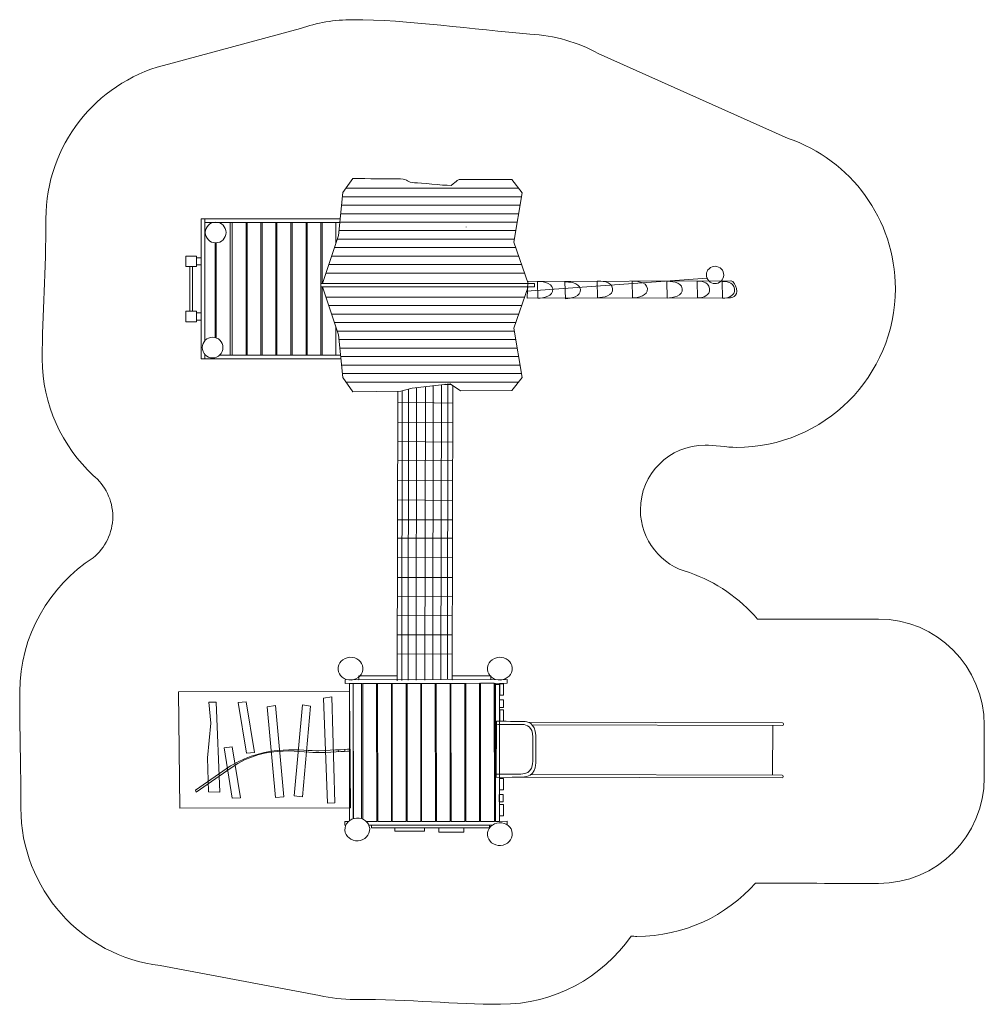
# Model space of a CAD drawing. Units: millimetres. Extents: x -4200 to 4904, y -4706 to 4592.
import ezdxf

# ---------------------------------------------------------------- set-up
doc = ezdxf.new("R2010")
doc.units = ezdxf.units.MM
doc.header["$MEASUREMENT"] = 0
doc.layers.add('layer 1', color=7, linetype='Continuous')

msp = doc.modelspace()

# ---------------------------------------------------------------- linework, layer by layer
at = {"layer": 'layer 1', "color": 250, "lineweight": 20}
for points in [[(-2193.5749, 1424.1799), (-2063.5749, 1424.1799), (-2063.5749, 2677.2879), (-2193.5749, 2677.2879), (-2193.5749, 1424.1799)], [(-2053.8749, 1424.1799), (-1923.8749, 1424.1799), (-1923.8749, 2677.2879), (-2053.8749, 2677.2879), (-2053.8749, 1424.1799)], [(-1911.2622, 1424.1799), (-1781.2622, 1424.1799), (-1781.2622, 2677.2879), (-1911.2622, 2677.2879), (-1911.2622, 1424.1799)], [(-1771.5622, 1424.1799), (-1641.5622, 1424.1799), (-1641.5622, 2677.2879), (-1771.5622, 2677.2879), (-1771.5622, 1424.1799)], [(-1627.012, 1424.1799), (-1497.012, 1424.1799), (-1497.012, 2677.2879), (-1627.012, 2677.2879), (-1627.012, 1424.1799)], [(-2631.5632, 2260.6126), (-2531.5632, 2260.6126), (-2531.5632, 2360.6126), (-2631.5632, 2360.6126), (-2631.5632, 2260.6126)], [(-2531.5632, 2276.4811), (-2486.5714, 2276.4811), (-2486.5714, 2344.7441), (-2531.5632, 2344.7441), (-2531.5632, 2276.4811)], [(-2593.7338, 1838.8542), (-2569.3926, 1838.8542), (-2569.3926, 2260.6126), (-2593.7338, 2260.6126), (-2593.7338, 1838.8542)], [(-2631.5632, 1738.8542), (-2531.5632, 1738.8542), (-2531.5632, 1838.8542), (-2631.5632, 1838.8542), (-2631.5632, 1738.8542)], [(-2531.5632, 1754.7227), (-2486.5714, 1754.7227), (-2486.5714, 1822.9857), (-2531.5632, 1822.9857), (-2531.5632, 1754.7227)], [(290.68, -2977.7196), (327.1414, -2977.7196), (327.1414, -1686.1272), (290.68, -1686.1272), (290.68, -2977.7196)], [(330.3133, -1787.3296), (366.7747, -1787.3296), (366.7747, -1679.3796), (330.3133, -1679.3796), (330.3133, -1787.3296)], [(328.4612, -1901.365), (364.9226, -1901.365), (364.9226, -1829.663), (328.4612, -1829.663), (328.4612, -1901.365)], [(330.3133, -2032.863), (366.7747, -2032.863), (366.7747, -1924.913), (330.3133, -1924.913), (330.3133, -2032.863)], [(328.4612, -2680.4308), (364.9226, -2680.4308), (364.9226, -2572.4808), (328.4612, -2572.4808), (328.4612, -2680.4308)], [(326.6091, -2794.4662), (363.0705, -2794.4662), (363.0705, -2722.7642), (326.6091, -2722.7642), (326.6091, -2794.4662)], [(328.4612, -2925.9642), (364.9226, -2925.9642), (364.9226, -2818.0142), (328.4612, -2818.0142), (328.4612, -2925.9642)], [(-880.8017, -3040.449), (234.0003, -3040.449), (234.0003, -3013.5882), (-880.8017, -3013.5882), (-880.8017, -3040.449)], [(-659.6081, -3071.9596), (-378.0915, -3071.9596), (-378.0915, -3040.449), (-659.6081, -3040.449), (-659.6081, -3071.9596)], [(-245.7997, -3079.368), (-8.7329, -3079.368), (-8.7329, -3040.449), (-245.7997, -3040.449), (-245.7997, -3079.368)]]:
    msp.add_lwpolyline(points, close=True, dxfattribs=at)
for centre in [(-2350.057, 2582.6035), (-2379.1611, 1496.2241)]:
    msp.add_ellipse(centre, major_axis=(0, 97.8959), ratio=1, dxfattribs=at)
for points, knots in [([(-2843.4165, 4160.7553), (-2843.4165, 4160.7553), (-1549.9528, 4509.2678), (-1549.9528, 4509.2678), (-1549.9528, 4509.2678), (-1395.5118, 4563.0291), (-1229.5784, 4592.249), (-1056.8116, 4592.249), (-1056.8116, 4592.249), (-548.2082, 4592.249), (95.4544, 4499.3873), (615.8133, 4454.962), (615.8133, 4454.962), (848.5724, 4443.5702), (1067.3814, 4379.1193), (1260.4099, 4273.4504)], [0, 0, 0, 0, 0.2, 0.2, 0.2, 0.2, 0.4, 0.4, 0.4, 0.4, 0.6, 0.6, 0.6, 0.6, 1, 1, 1, 1]), ([(3052.9769, 3471.5367), (3641.3212, 3268.7617), (4063.9948, 2710.263), (4063.9948, 2053.0437), (4063.9948, 2053.0437), (4063.9948, 1224.6165), (3392.4219, 553.0436), (2563.9947, 553.0436), (2563.9947, 553.0436), (2481.0541, 553.0436), (2345.6868, 577.8273), (2268.5283, 574.9035), (2268.5283, 574.9035), (1931.3544, 574.9035), (1658.0211, 301.5702), (1658.0211, -35.6037), (1658.0211, -35.6037), (1658.0211, -321.8268), (1854.9884, -562.0457), (2120.7721, -628.1094), (2120.7721, -628.1094), (2370.4096, -716.6954), (2594.7493, -871.3306), (2763.6843, -1068.511), (2763.6843, -1068.511), (2763.6843, -1068.511), (3903.5062, -1068.511), (3903.5062, -1068.511), (3903.5062, -1068.511), (4453.4155, -1061.5501), (4903.5141, -1523.4121), (4903.5141, -2068.5109), (4903.5141, -2068.5109), (4903.5141, -2235.7435), (4903.5141, -2397.0949), (4903.5141, -2564.3275), (4903.5141, -2564.3275), (4903.5141, -3116.6122), (4455.7988, -3564.3275), (3903.5141, -3564.3275), (3903.5141, -3564.3275), (3517.1195, -3564.3275), (3130.3365, -3561.957), (2743.7874, -3561.957), (2743.7874, -3561.957), (2469.0789, -3869.86), (2069.3304, -4063.7974), (1624.2261, -4063.7974), (1624.2261, -4063.7974), (1605.9551, -4063.7974), (1587.7903, -4063.3537), (1569.6775, -4062.7059), (1569.6775, -4062.7059), (1298.6119, -4451.2662), (848.3722, -4705.5468), (338.6748, -4705.5468), (338.6748, -4705.5468), (-103.7574, -4705.5468), (-499.0135, -4659.2889), (-1037.8465, -4659.2889), (-1037.8465, -4659.2889), (-1151.6276, -4659.2889), (-1262.4448, -4646.6153), (-1368.9674, -4622.6047), (-1368.9674, -4622.6047), (-1368.9674, -4622.6047), (-2873.7642, -4340.561), (-2873.7642, -4340.561), (-2873.7642, -4340.561), (-3614.8108, -4249.3152), (-4188.5641, -3617.6017), (-4188.5641, -2851.881), (-4188.5641, -2851.881), (-4188.5641, -2465.9989), (-4199.718, -2121.5701), (-4199.718, -1754.1525), (-4199.718, -1754.1525), (-4199.718, -1226.6466), (-3918.3531, -755.5534), (-3506.6528, -488.1321), (-3506.6528, -488.1321), (-3393.6317, -396.4612), (-3321.3963, -256.469), (-3321.3963, -99.6054), (-3321.3963, -99.6054), (-3321.3963, 57.4931), (-3393.8483, 197.6696), (-3507.1609, 289.3328), (-3507.1609, 289.3328), (-3797.2883, 562.8548), (-3987.1823, 958.9779), (-3987.1823, 1389.1799), (-3987.1823, 1389.1799), (-3987.1823, 1819.735), (-3952.1823, 2211.297), (-3952.1823, 2712.2879), (-3952.1823, 2712.2879), (-3952.1823, 3405.3687), (-3482.1235, 3988.6614), (-2843.4165, 4160.7553)], [0, 0, 0, 0, 0.038461538, 0.038461538, 0.038461538, 0.038461538, 0.076923077, 0.076923077, 0.076923077, 0.076923077, 0.115384615, 0.115384615, 0.115384615, 0.115384615, 0.153846154, 0.153846154, 0.153846154, 0.153846154, 0.192307692, 0.192307692, 0.192307692, 0.192307692, 0.230769231, 0.230769231, 0.230769231, 0.230769231, 0.269230769, 0.269230769, 0.269230769, 0.269230769, 0.307692308, 0.307692308, 0.307692308, 0.307692308, 0.346153846, 0.346153846, 0.346153846, 0.346153846, 0.384615385, 0.384615385, 0.384615385, 0.384615385, 0.423076923, 0.423076923, 0.423076923, 0.423076923, 0.461538462, 0.461538462, 0.461538462, 0.461538462, 0.5, 0.5, 0.5, 0.5, 0.538461538, 0.538461538, 0.538461538, 0.538461538, 0.576923077, 0.576923077, 0.576923077, 0.576923077, 0.615384615, 0.615384615, 0.615384615, 0.615384615, 0.653846154, 0.653846154, 0.653846154, 0.653846154, 0.692307692, 0.692307692, 0.692307692, 0.692307692, 0.730769231, 0.730769231, 0.730769231, 0.730769231, 0.769230769, 0.769230769, 0.769230769, 0.769230769, 0.807692308, 0.807692308, 0.807692308, 0.807692308, 0.846153846, 0.846153846, 0.846153846, 0.846153846, 0.884615385, 0.884615385, 0.884615385, 0.884615385, 0.923076923, 0.923076923, 0.923076923, 0.923076923, 1, 1, 1, 1]), ([(-1056.8116, 3092.2489), (-1056.8116, 3092.2489), (-1149.945, 2958.8988), (-1149.945, 2958.8988), (-1149.945, 2958.8988), (-1149.945, 2958.8988), (-1191.22, 2555.6737), (-1191.22, 2555.6737), (-1191.22, 2555.6737), (-1191.22, 2555.6737), (-1342.5617, 2100.5903), (-1342.5617, 2100.5903), (-1342.5617, 2100.5903), (-1342.5617, 2100.5903), (598.422, 2100.5903), (598.422, 2100.5903), (598.422, 2100.5903), (598.422, 2100.5903), (462.9553, 2491.1151), (462.9553, 2491.1151), (462.9553, 2491.1151), (462.9553, 2491.1151), (541.272, 2956.7819), (541.272, 2956.7819), (541.272, 2956.7819), (541.272, 2956.7819), (446.022, 3081.6652), (446.022, 3081.6652), (446.022, 3081.6652), (280.6228, 3082.3843), (117.4413, 3083.2551), (-45.0244, 3084.2664), (-45.0244, 3084.2664), (-67.0805, 3080.8503), (-68.7656, 3074.9345), (-128.714, 3027.3032), (-128.714, 3027.3032), (-209.0229, 3027.6783), (-417.9114, 3051.2487), (-473.6341, 3051.6617), (-473.6341, 3051.6617), (-546.9039, 3052.2047), (-531.3425, 3087.7005), (-604.8872, 3088.297), (-604.8872, 3088.297), (-754.2888, 3089.5089), (-904.5434, 3090.8291), (-1056.8116, 3092.2489)], [0, 0, 0, 0, 0.076923077, 0.076923077, 0.076923077, 0.076923077, 0.153846154, 0.153846154, 0.153846154, 0.153846154, 0.230769231, 0.230769231, 0.230769231, 0.230769231, 0.307692308, 0.307692308, 0.307692308, 0.307692308, 0.384615385, 0.384615385, 0.384615385, 0.384615385, 0.461538462, 0.461538462, 0.461538462, 0.461538462, 0.538461538, 0.538461538, 0.538461538, 0.538461538, 0.615384615, 0.615384615, 0.615384615, 0.615384615, 0.692307692, 0.692307692, 0.692307692, 0.692307692, 0.769230769, 0.769230769, 0.769230769, 0.769230769, 0.846153846, 0.846153846, 0.846153846, 0.846153846, 1, 1, 1, 1]), ([(-2452.1822, 1561.4293), (-2452.1822, 1561.4293), (-2452.1822, 2712.2879), (-2452.1822, 2712.2879), (-2452.1822, 2712.2879), (-2452.1822, 2712.2879), (-2487.1822, 2712.2879), (-2487.1822, 2712.2879), (-2487.1822, 2712.2879), (-2487.1822, 2712.2879), (-2487.1822, 1389.1799), (-2487.1822, 1389.1799), (-2487.1822, 1389.1799), (-2487.1822, 1389.1799), (-2452.1822, 1389.1799), (-2452.1822, 1389.1799), (-2452.1822, 1389.1799), (-2452.1822, 1389.1799), (-2452.1822, 1431.0189), (-2452.1822, 1431.0189)], [0, 0, 0, 0, 0.166666667, 0.166666667, 0.166666667, 0.166666667, 0.333333333, 0.333333333, 0.333333333, 0.333333333, 0.5, 0.5, 0.5, 0.5, 0.666666667, 0.666666667, 0.666666667, 0.666666667, 1, 1, 1, 1]), ([(-2312.8788, 1424.1799), (-2312.8788, 1424.1799), (-2214.4751, 1424.1799), (-2214.4751, 1424.1799), (-2214.4751, 1424.1799), (-2214.4751, 1424.1799), (-2214.4751, 2677.2879), (-2214.4751, 2677.2879), (-2214.4751, 2677.2879), (-2214.4751, 2677.2879), (-2344.4751, 2677.2879), (-2344.4751, 2677.2879)], [0, 0, 0, 0, 0.25, 0.25, 0.25, 0.25, 0.5, 0.5, 0.5, 0.5, 1, 1, 1, 1]), ([(-1357.312, 2100.8352), (-1357.312, 2100.8352), (-1357.312, 2677.2879), (-1357.312, 2677.2879), (-1357.312, 2677.2879), (-1357.312, 2677.2879), (-1487.312, 2677.2879), (-1487.312, 2677.2879), (-1487.312, 2677.2879), (-1487.312, 2677.2879), (-1487.312, 1424.1799), (-1487.312, 1424.1799), (-1487.312, 1424.1799), (-1487.312, 1424.1799), (-1357.312, 1424.1799), (-1357.312, 1424.1799), (-1357.312, 1424.1799), (-1357.312, 1424.1799), (-1357.312, 2070.8352), (-1357.312, 2070.8352)], [0, 0, 0, 0, 0.166666667, 0.166666667, 0.166666667, 0.166666667, 0.333333333, 0.333333333, 0.333333333, 0.333333333, 0.5, 0.5, 0.5, 0.5, 0.666666667, 0.666666667, 0.666666667, 0.666666667, 1, 1, 1, 1]), ([(-1215.495, 2482.679), (-1215.495, 2482.679), (-1215.495, 2677.2879), (-1215.495, 2677.2879), (-1215.495, 2677.2879), (-1215.495, 2677.2879), (-1345.495, 2677.2879), (-1345.495, 2677.2879), (-1345.495, 2677.2879), (-1345.495, 2677.2879), (-1345.495, 2100.8352), (-1345.495, 2100.8352)], [0, 0, 0, 0, 0.25, 0.25, 0.25, 0.25, 0.5, 0.5, 0.5, 0.5, 1, 1, 1, 1]), ([(2319.1323, 2251.3045), (2357.3785, 2275.3045), (2407.839, 2263.7556), (2431.839, 2225.5094), (2431.839, 2225.5094), (2455.839, 2187.2632), (2444.2901, 2136.8027), (2406.0439, 2112.8027), (2406.0439, 2112.8027), (2367.7978, 2088.8028), (2317.3372, 2100.3516), (2293.3373, 2138.5978), (2293.3373, 2138.5978), (2269.3373, 2176.844), (2280.8861, 2227.3045), (2319.1323, 2251.3045)], [0, 0, 0, 0, 0.2, 0.2, 0.2, 0.2, 0.4, 0.4, 0.4, 0.4, 0.6, 0.6, 0.6, 0.6, 1, 1, 1, 1]), ([(657.0936, 2070.8352), (657.0936, 2070.8352), (657.0936, 2100.8352), (657.0936, 2100.8352), (657.0936, 2100.8352), (657.0936, 2100.8352), (-1357.9736, 2100.8352), (-1357.9736, 2100.8352), (-1357.9736, 2100.8352), (-1357.9736, 2100.8352), (-1357.9736, 2070.8352), (-1357.9736, 2070.8352), (-1357.9736, 2070.8352), (-1357.9736, 2070.8352), (657.0936, 2070.8352), (657.0936, 2070.8352)], [0, 0, 0, 0, 0.2, 0.2, 0.2, 0.2, 0.4, 0.4, 0.4, 0.4, 0.6, 0.6, 0.6, 0.6, 1, 1, 1, 1]), ([(-1345.495, 2070.8352), (-1345.495, 2070.8352), (-1345.495, 1424.1799), (-1345.495, 1424.1799), (-1345.495, 1424.1799), (-1345.495, 1424.1799), (-1215.495, 1424.1799), (-1215.495, 1424.1799), (-1215.495, 1424.1799), (-1215.495, 1424.1799), (-1215.495, 1688.7465), (-1215.495, 1688.7465)], [0, 0, 0, 0, 0.25, 0.25, 0.25, 0.25, 0.5, 0.5, 0.5, 0.5, 1, 1, 1, 1]), ([(-1056.8116, 1079.1766), (-1056.8116, 1079.1766), (-1149.945, 1212.5267), (-1149.945, 1212.5267), (-1149.945, 1212.5267), (-1149.945, 1212.5267), (-1191.22, 1615.7518), (-1191.22, 1615.7518), (-1191.22, 1615.7518), (-1191.22, 1615.7518), (-1342.5617, 2070.8352), (-1342.5617, 2070.8352), (-1342.5617, 2070.8352), (-1342.5617, 2070.8352), (598.422, 2070.8352), (598.422, 2070.8352), (598.422, 2070.8352), (598.422, 2070.8352), (462.9553, 1680.3104), (462.9553, 1680.3104), (462.9553, 1680.3104), (462.9553, 1680.3104), (541.272, 1214.6436), (541.272, 1214.6436), (541.272, 1214.6436), (541.272, 1214.6436), (446.022, 1089.7603), (446.022, 1089.7603), (446.022, 1089.7603), (446.022, 1089.7603), (-40.8115, 1087.6436), (-40.8115, 1087.6436), (-40.8115, 1087.6436), (-40.8115, 1087.6436), (-137.1199, 1154.8478), (-137.1199, 1154.8478), (-137.1199, 1154.8478), (-137.1199, 1154.8478), (-495.895, 1112.5144), (-495.895, 1112.5144), (-495.895, 1112.5144), (-495.895, 1112.5144), (-602.7867, 1083.4102), (-602.7867, 1083.4102), (-602.7867, 1083.4102), (-602.7867, 1083.4102), (-1056.8116, 1079.1766), (-1056.8116, 1079.1766)], [0, 0, 0, 0, 0.076923077, 0.076923077, 0.076923077, 0.076923077, 0.153846154, 0.153846154, 0.153846154, 0.153846154, 0.230769231, 0.230769231, 0.230769231, 0.230769231, 0.307692308, 0.307692308, 0.307692308, 0.307692308, 0.384615385, 0.384615385, 0.384615385, 0.384615385, 0.461538462, 0.461538462, 0.461538462, 0.461538462, 0.538461538, 0.538461538, 0.538461538, 0.538461538, 0.615384615, 0.615384615, 0.615384615, 0.615384615, 0.692307692, 0.692307692, 0.692307692, 0.692307692, 0.769230769, 0.769230769, 0.769230769, 0.769230769, 0.846153846, 0.846153846, 0.846153846, 0.846153846, 1, 1, 1, 1]), ([(589.2241, 1962.6523), (589.2241, 1962.6523), (2505.405, 1965.7284), (2505.405, 1965.7284), (2505.405, 1965.7284), (2505.405, 1965.7284), (2585.7819, 1973.3747), (2563.9947, 2053.0437), (2563.9947, 2053.0437), (2542.2075, 2132.7128), (2510.9002, 2125.2057), (2510.9002, 2125.2057), (2510.9002, 2125.2057), (2510.9002, 2125.2057), (595.5132, 2121.2214), (595.5132, 2121.2214), (595.5132, 2121.2214), (595.5132, 2121.2214), (589.2241, 1962.6523), (589.2241, 1962.6523)], [0, 0, 0, 0, 0.166666667, 0.166666667, 0.166666667, 0.166666667, 0.333333333, 0.333333333, 0.333333333, 0.333333333, 0.5, 0.5, 0.5, 0.5, 0.666666667, 0.666666667, 0.666666667, 0.666666667, 1, 1, 1, 1]), ([(689.5414, 1961.5607), (689.5414, 1961.5607), (685.7159, 2120.0593), (685.7159, 2120.0593), (685.7159, 2120.0593), (713.8417, 2120.7381), (822.5133, 2118.5731), (830.8836, 2049.4832), (830.8836, 2049.4832), (839.2538, 1980.3934), (743.637, 1962.8301), (689.5414, 1961.5607)], [0, 0, 0, 0, 0.25, 0.25, 0.25, 0.25, 0.5, 0.5, 0.5, 0.5, 1, 1, 1, 1]), ([(949.8293, 1957.5421), (949.8293, 1957.5421), (946.0037, 2116.0407), (946.0037, 2116.0407), (946.0037, 2116.0407), (974.1295, 2116.7195), (1082.8012, 2114.5544), (1091.1714, 2045.4646), (1091.1714, 2045.4646), (1099.5416, 1976.3747), (1003.9248, 1958.8115), (949.8293, 1957.5421)], [0, 0, 0, 0, 0.25, 0.25, 0.25, 0.25, 0.5, 0.5, 0.5, 0.5, 1, 1, 1, 1]), ([(1254.7338, 1966.0496), (1254.7338, 1966.0496), (1250.9082, 2124.5482), (1250.9082, 2124.5482), (1250.9082, 2124.5482), (1279.034, 2125.227), (1387.7057, 2123.062), (1396.0759, 2053.9721), (1396.0759, 2053.9721), (1404.4462, 1984.8823), (1308.8293, 1967.319), (1254.7338, 1966.0496)], [0, 0, 0, 0, 0.25, 0.25, 0.25, 0.25, 0.5, 0.5, 0.5, 0.5, 1, 1, 1, 1]), ([(1582.7748, 1965.7941), (1582.7748, 1965.7941), (1578.9492, 2124.2927), (1578.9492, 2124.2927), (1578.9492, 2124.2927), (1607.075, 2124.9715), (1715.7467, 2122.8064), (1724.1169, 2053.7166), (1724.1169, 2053.7166), (1732.4871, 1984.6268), (1636.8703, 1967.0635), (1582.7748, 1965.7941)], [0, 0, 0, 0, 0.25, 0.25, 0.25, 0.25, 0.5, 0.5, 0.5, 0.5, 1, 1, 1, 1]), ([(1910.9238, 1963.6945), (1910.9238, 1963.6945), (1907.0982, 2122.1931), (1907.0982, 2122.1931), (1907.0982, 2122.1931), (1935.224, 2122.8719), (2043.8957, 2120.7068), (2052.2659, 2051.617), (2052.2659, 2051.617), (2060.6362, 1982.5271), (1965.0193, 1964.9639), (1910.9238, 1963.6945)], [0, 0, 0, 0, 0.25, 0.25, 0.25, 0.25, 0.5, 0.5, 0.5, 0.5, 1, 1, 1, 1]), ([(2196.7768, 1965.7947), (2196.7768, 1965.7947), (2192.9512, 2124.2933), (2192.9512, 2124.2933), (2192.9512, 2124.2933), (2221.077, 2124.9721), (2301.703, 2122.7004), (2310.0733, 2053.6105), (2310.0733, 2053.6105), (2318.4435, 1984.5207), (2250.8723, 1967.0641), (2196.7768, 1965.7947)], [0, 0, 0, 0, 0.25, 0.25, 0.25, 0.25, 0.5, 0.5, 0.5, 0.5, 1, 1, 1, 1]), ([(2432.7877, 1962.6279), (2432.7877, 1962.6279), (2428.9621, 2121.1265), (2428.9621, 2121.1265), (2428.9621, 2121.1265), (2457.0879, 2121.8053), (2537.7139, 2119.5335), (2546.0842, 2050.4437), (2546.0842, 2050.4437), (2554.4544, 1981.3539), (2486.8832, 1963.8973), (2432.7877, 1962.6279)], [0, 0, 0, 0, 0.25, 0.25, 0.25, 0.25, 0.5, 0.5, 0.5, 0.5, 1, 1, 1, 1]), ([(-1084.5488, -1428.9111), (-1019.948, -1424.8933), (-964.5937, -1469.6282), (-960.9117, -1528.8293), (-960.9117, -1528.8293), (-957.2297, -1588.0303), (-1006.6144, -1639.2794), (-1071.2153, -1643.2972), (-1071.2153, -1643.2972), (-1135.8161, -1647.315), (-1191.1704, -1602.5801), (-1194.8524, -1543.379), (-1194.8524, -1543.379), (-1198.5344, -1484.178), (-1149.1497, -1432.9289), (-1084.5488, -1428.9111)], [0, 0, 0, 0, 0.2, 0.2, 0.2, 0.2, 0.4, 0.4, 0.4, 0.4, 0.6, 0.6, 0.6, 0.6, 1, 1, 1, 1]), ([(324.611, -1428.9111), (389.2118, -1424.8933), (444.5661, -1469.6282), (448.2481, -1528.8293), (448.2481, -1528.8293), (451.9301, -1588.0303), (402.5454, -1639.2794), (337.9445, -1643.2972), (337.9445, -1643.2972), (273.3437, -1647.315), (217.9894, -1602.5801), (214.3074, -1543.379), (214.3074, -1543.379), (210.6254, -1484.178), (260.0101, -1432.9289), (324.611, -1428.9111)], [0, 0, 0, 0, 0.2, 0.2, 0.2, 0.2, 0.4, 0.4, 0.4, 0.4, 0.6, 0.6, 0.6, 0.6, 1, 1, 1, 1]), ([(-1128.6249, -1640.5053), (-1128.6249, -1640.5053), (-1128.6024, -1675.5053), (-1128.6024, -1675.5053), (-1128.6024, -1675.5053), (-1128.6024, -1675.5053), (400.6671, -1674.2936), (400.6671, -1674.2936), (400.6671, -1674.2936), (400.6671, -1674.2936), (400.6446, -1639.2936), (400.6446, -1639.2936), (400.6446, -1639.2936), (400.6446, -1639.2936), (-1128.6249, -1640.5053), (-1128.6249, -1640.5053)], [0, 0, 0, 0, 0.2, 0.2, 0.2, 0.2, 0.4, 0.4, 0.4, 0.4, 0.6, 0.6, 0.6, 0.6, 1, 1, 1, 1]), ([(-1000.7391, -1605.2034), (-1000.7391, -1605.2034), (-1000.7337, -1640.2034), (-1000.7337, -1640.2034), (-1000.7337, -1640.2034), (-1000.7337, -1640.2034), (-636.3262, -1638.9917), (-636.3262, -1638.9917), (-636.3262, -1638.9917), (-636.3262, -1638.9917), (-636.3316, -1603.9917), (-636.3316, -1603.9917), (-636.3316, -1603.9917), (-636.3316, -1603.9917), (-1000.7391, -1605.2034), (-1000.7391, -1605.2034)], [0, 0, 0, 0, 0.2, 0.2, 0.2, 0.2, 0.4, 0.4, 0.4, 0.4, 0.6, 0.6, 0.6, 0.6, 1, 1, 1, 1]), ([(-118.262, -1605.2034), (-118.262, -1605.2034), (-118.2566, -1640.2034), (-118.2566, -1640.2034), (-118.2566, -1640.2034), (-118.2566, -1640.2034), (246.1509, -1638.9917), (246.1509, -1638.9917), (246.1509, -1638.9917), (246.1509, -1638.9917), (246.1455, -1603.9917), (246.1455, -1603.9917), (246.1455, -1603.9917), (246.1455, -1603.9917), (-118.262, -1605.2034), (-118.262, -1605.2034)], [0, 0, 0, 0, 0.2, 0.2, 0.2, 0.2, 0.4, 0.4, 0.4, 0.4, 0.6, 0.6, 0.6, 0.6, 1, 1, 1, 1]), ([(-1076.5063, -2849.8344), (-1076.5063, -2849.8344), (-2688.5639, -2851.881), (-2688.5639, -2851.881), (-2688.5639, -2851.881), (-2688.5639, -2851.881), (-2699.7179, -1754.1525), (-2699.7179, -1754.1525), (-2699.7179, -1754.1525), (-2699.7179, -1754.1525), (-1087.6603, -1752.1058), (-1087.6603, -1752.1058), (-1087.6603, -1752.1058), (-1087.6603, -1752.1058), (-1076.5063, -2849.8344), (-1076.5063, -2849.8344)], [0, 0, 0, 0, 0.2, 0.2, 0.2, 0.2, 0.4, 0.4, 0.4, 0.4, 0.6, 0.6, 0.6, 0.6, 1, 1, 1, 1]), ([(-1051.8736, -2952.6986), (-1051.8736, -2952.6986), (-1052.786, -1675.3784), (-1052.786, -1675.3784), (-1052.786, -1675.3784), (-1052.786, -1675.3784), (-1087.786, -1675.4034), (-1087.786, -1675.4034), (-1087.786, -1675.4034), (-1087.786, -1675.4034), (-1086.8607, -2970.7427), (-1086.8607, -2970.7427)], [0, 0, 0, 0, 0.25, 0.25, 0.25, 0.25, 0.5, 0.5, 0.5, 0.5, 1, 1, 1, 1]), ([(-974.1451, -2952.3405), (-974.1451, -2952.3405), (-975.4579, -1675.3402), (-975.4579, -1675.3402), (-975.4579, -1675.3402), (-975.4579, -1675.3402), (-1052.3205, -1675.3783), (-1052.3205, -1675.3783), (-1052.3205, -1675.3783), (-1052.3205, -1675.3783), (-1051.0078, -2952.42), (-1051.0078, -2952.42)], [0, 0, 0, 0, 0.25, 0.25, 0.25, 0.25, 0.5, 0.5, 0.5, 0.5, 1, 1, 1, 1]), ([(-960.5123, -2957.609), (-960.5123, -2957.609), (-961.4282, -1675.3305), (-961.4282, -1675.3305), (-961.4282, -1675.3305), (-961.4282, -1675.3305), (-831.4282, -1675.2376), (-831.4282, -1675.2376), (-831.4282, -1675.2376), (-831.4282, -1675.2376), (-830.4973, -2978.5355), (-830.4973, -2978.5355), (-830.4973, -2978.5355), (-830.4973, -2978.5355), (-929.1916, -2978.606), (-929.1916, -2978.606)], [0, 0, 0, 0, 0.2, 0.2, 0.2, 0.2, 0.4, 0.4, 0.4, 0.4, 0.6, 0.6, 0.6, 0.6, 1, 1, 1, 1]), ([(-820.7973, -2978.5285), (-820.7973, -2978.5285), (-821.7282, -1675.2307), (-821.7282, -1675.2307), (-821.7282, -1675.2307), (-821.7282, -1675.2307), (-691.7283, -1675.1378), (-691.7283, -1675.1378), (-691.7283, -1675.1378), (-691.7283, -1675.1378), (-690.7973, -2978.4357), (-690.7973, -2978.4357), (-690.7973, -2978.4357), (-690.7973, -2978.4357), (-820.7973, -2978.5285), (-820.7973, -2978.5285)], [0, 0, 0, 0, 0.2, 0.2, 0.2, 0.2, 0.4, 0.4, 0.4, 0.4, 0.6, 0.6, 0.6, 0.6, 1, 1, 1, 1]), ([(-683.1181, -2978.4302), (-683.1181, -2978.4302), (-684.0491, -1675.1323), (-684.0491, -1675.1323), (-684.0491, -1675.1323), (-684.0491, -1675.1323), (-554.0491, -1675.0395), (-554.0491, -1675.0395), (-554.0491, -1675.0395), (-554.0491, -1675.0395), (-553.1182, -2978.3374), (-553.1182, -2978.3374), (-553.1182, -2978.3374), (-553.1182, -2978.3374), (-683.1181, -2978.4302), (-683.1181, -2978.4302)], [0, 0, 0, 0, 0.2, 0.2, 0.2, 0.2, 0.4, 0.4, 0.4, 0.4, 0.6, 0.6, 0.6, 0.6, 1, 1, 1, 1]), ([(-543.4182, -2978.3304), (-543.4182, -2978.3304), (-544.3491, -1675.0326), (-544.3491, -1675.0326), (-544.3491, -1675.0326), (-544.3491, -1675.0326), (-414.3491, -1674.9397), (-414.3491, -1674.9397), (-414.3491, -1674.9397), (-414.3491, -1674.9397), (-413.4182, -2978.2376), (-413.4182, -2978.2376), (-413.4182, -2978.2376), (-413.4182, -2978.2376), (-543.4182, -2978.3304), (-543.4182, -2978.3304)], [0, 0, 0, 0, 0.2, 0.2, 0.2, 0.2, 0.4, 0.4, 0.4, 0.4, 0.6, 0.6, 0.6, 0.6, 1, 1, 1, 1]), ([(-406.6765, -2978.2328), (-406.6765, -2978.2328), (-407.6074, -1674.9349), (-407.6074, -1674.9349), (-407.6074, -1674.9349), (-407.6074, -1674.9349), (-277.6075, -1674.842), (-277.6075, -1674.842), (-277.6075, -1674.842), (-277.6075, -1674.842), (-276.6766, -2978.1399), (-276.6766, -2978.1399), (-276.6766, -2978.1399), (-276.6766, -2978.1399), (-406.6765, -2978.2328), (-406.6765, -2978.2328)], [0, 0, 0, 0, 0.2, 0.2, 0.2, 0.2, 0.4, 0.4, 0.4, 0.4, 0.6, 0.6, 0.6, 0.6, 1, 1, 1, 1]), ([(-266.9765, -2978.133), (-266.9765, -2978.133), (-267.9075, -1674.8351), (-267.9075, -1674.8351), (-267.9075, -1674.8351), (-267.9075, -1674.8351), (-137.9075, -1674.7422), (-137.9075, -1674.7422), (-137.9075, -1674.7422), (-137.9075, -1674.7422), (-136.9766, -2978.0401), (-136.9766, -2978.0401), (-136.9766, -2978.0401), (-136.9766, -2978.0401), (-266.9765, -2978.133), (-266.9765, -2978.133)], [0, 0, 0, 0, 0.2, 0.2, 0.2, 0.2, 0.4, 0.4, 0.4, 0.4, 0.6, 0.6, 0.6, 0.6, 1, 1, 1, 1]), ([(-129.2974, -2978.0346), (-129.2974, -2978.0346), (-130.2283, -1674.7368), (-130.2283, -1674.7368), (-130.2283, -1674.7368), (-130.2283, -1674.7368), (-0.2283, -1674.6439), (-0.2283, -1674.6439), (-0.2283, -1674.6439), (-0.2283, -1674.6439), (0.7026, -2977.9418), (0.7026, -2977.9418), (0.7026, -2977.9418), (0.7026, -2977.9418), (-129.2974, -2978.0346), (-129.2974, -2978.0346)], [0, 0, 0, 0, 0.2, 0.2, 0.2, 0.2, 0.4, 0.4, 0.4, 0.4, 0.6, 0.6, 0.6, 0.6, 1, 1, 1, 1]), ([(10.4026, -2977.9348), (10.4026, -2977.9348), (9.4717, -1674.637), (9.4717, -1674.637), (9.4717, -1674.637), (9.4717, -1674.637), (139.4716, -1674.5441), (139.4716, -1674.5441), (139.4716, -1674.5441), (139.4716, -1674.5441), (140.4025, -2977.842), (140.4025, -2977.842), (140.4025, -2977.842), (140.4025, -2977.842), (10.4026, -2977.9348), (10.4026, -2977.9348)], [0, 0, 0, 0, 0.2, 0.2, 0.2, 0.2, 0.4, 0.4, 0.4, 0.4, 0.6, 0.6, 0.6, 0.6, 1, 1, 1, 1]), ([(150.1026, -2977.8351), (150.1026, -2977.8351), (149.1717, -1674.5372), (149.1717, -1674.5372), (149.1717, -1674.5372), (149.1717, -1674.5372), (279.1717, -1674.4443), (279.1717, -1674.4443), (279.1717, -1674.4443), (279.1717, -1674.4443), (280.1026, -2977.7422), (280.1026, -2977.7422), (280.1026, -2977.7422), (280.1026, -2977.7422), (150.1026, -2977.8351), (150.1026, -2977.8351)], [0, 0, 0, 0, 0.2, 0.2, 0.2, 0.2, 0.4, 0.4, 0.4, 0.4, 0.6, 0.6, 0.6, 0.6, 1, 1, 1, 1]), ([(-2419.3088, -2700.4025), (-2419.3088, -2700.4025), (-2426.2247, -2377.2129), (-2426.2247, -2377.2129), (-2426.2247, -2377.2129), (-2426.2247, -2377.2129), (-2395.802, -2049.9159), (-2395.802, -2049.9159), (-2395.802, -2049.9159), (-2395.802, -2049.9159), (-2416.1497, -1851.6546), (-2416.1497, -1851.6546), (-2416.1497, -1851.6546), (-2416.1497, -1851.6546), (-2344.764, -1853.2784), (-2344.764, -1853.2784), (-2344.764, -1853.2784), (-2344.764, -1853.2784), (-2310.8156, -2700.7176), (-2310.8156, -2700.7176), (-2310.8156, -2700.7176), (-2310.8156, -2700.7176), (-2419.3088, -2700.4025), (-2419.3088, -2700.4025)], [0, 0, 0, 0, 0.142857143, 0.142857143, 0.142857143, 0.142857143, 0.285714286, 0.285714286, 0.285714286, 0.285714286, 0.428571429, 0.428571429, 0.428571429, 0.428571429, 0.571428571, 0.571428571, 0.571428571, 0.571428571, 0.714285714, 0.714285714, 0.714285714, 0.714285714, 1, 1, 1, 1]), ([(-1982.5904, -2328.0285), (-1982.5904, -2328.0285), (-2061.0892, -1847.8286), (-2061.0892, -1847.8286), (-2061.0892, -1847.8286), (-2061.0892, -1847.8286), (-2137.1076, -1855.5178), (-2137.1076, -1855.5178), (-2137.1076, -1855.5178), (-2137.1076, -1855.5178), (-2060.0893, -2332.8199), (-2060.0893, -2332.8199), (-2060.0893, -2332.8199), (-2060.0893, -2332.8199), (-1982.5904, -2328.0285), (-1982.5904, -2328.0285)], [0, 0, 0, 0, 0.2, 0.2, 0.2, 0.2, 0.4, 0.4, 0.4, 0.4, 0.6, 0.6, 0.6, 0.6, 1, 1, 1, 1]), ([(-1295.9693, -2806.4572), (-1295.9693, -2806.4572), (-1331.5738, -1813.4421), (-1331.5738, -1813.4421), (-1331.5738, -1813.4421), (-1331.5738, -1813.4421), (-1253.0791, -1803.157), (-1253.0791, -1803.157), (-1253.0791, -1803.157), (-1253.0791, -1803.157), (-1224.4538, -2803.7107), (-1224.4538, -2803.7107), (-1224.4538, -2803.7107), (-1224.4538, -2803.7107), (-1295.9693, -2806.4572), (-1295.9693, -2806.4572)], [0, 0, 0, 0, 0.2, 0.2, 0.2, 0.2, 0.4, 0.4, 0.4, 0.4, 0.6, 0.6, 0.6, 0.6, 1, 1, 1, 1]), ([(-1708.5548, -2744.8068), (-1708.5548, -2744.8068), (-1787.0536, -1883.4513), (-1787.0536, -1883.4513), (-1787.0536, -1883.4513), (-1787.0536, -1883.4513), (-1863.072, -1897.2438), (-1863.072, -1897.2438), (-1863.072, -1897.2438), (-1863.072, -1897.2438), (-1786.0537, -2753.4014), (-1786.0537, -2753.4014), (-1786.0537, -2753.4014), (-1786.0537, -2753.4014), (-1708.5548, -2744.8068), (-1708.5548, -2744.8068)], [0, 0, 0, 0, 0.2, 0.2, 0.2, 0.2, 0.4, 0.4, 0.4, 0.4, 0.6, 0.6, 0.6, 0.6, 1, 1, 1, 1]), ([(-1609.0719, -2738.4568), (-1609.0719, -2738.4568), (-1530.5731, -1877.1013), (-1530.5731, -1877.1013), (-1530.5731, -1877.1013), (-1530.5731, -1877.1013), (-1454.5547, -1890.8938), (-1454.5547, -1890.8938), (-1454.5547, -1890.8938), (-1454.5547, -1890.8938), (-1531.573, -2747.0514), (-1531.573, -2747.0514), (-1531.573, -2747.0514), (-1531.573, -2747.0514), (-1609.0719, -2738.4568), (-1609.0719, -2738.4568)], [0, 0, 0, 0, 0.2, 0.2, 0.2, 0.2, 0.4, 0.4, 0.4, 0.4, 0.6, 0.6, 0.6, 0.6, 1, 1, 1, 1]), ([(620.7067, -2536.3753), (620.7067, -2536.3753), (2994.4966, -2541.8005), (2994.4966, -2541.8005), (2994.4966, -2541.8005), (2999.9976, -2541.8131), (3004.4865, -2546.3238), (3004.4736, -2551.8237), (3004.4736, -2551.8237), (3004.4736, -2551.8237), (3004.4619, -2556.8239), (3004.4619, -2556.8239), (3004.4619, -2556.8239), (3004.4491, -2562.3239), (2999.939, -2566.8127), (2994.4383, -2566.8005), (2994.4383, -2566.8005), (2994.4383, -2566.8005), (296.2401, -2560.7944), (296.2401, -2560.7944), (296.2401, -2560.7944), (296.2401, -2560.7944), (296.9027, -2533.2477), (296.9027, -2533.2477), (296.9027, -2533.2477), (296.9027, -2533.2477), (306.9737, -2533.2358), (306.9737, -2533.2358), (306.9737, -2533.2358), (306.9737, -2533.2358), (528.7916, -2531.744), (528.7916, -2531.744), (528.7916, -2531.744), (644.5968, -2532.2183), (642.8503, -2426.2681), (642.5998, -2399.9638), (642.5998, -2399.9638), (642.3492, -2373.6596), (641.6449, -2316.8913), (642.5808, -2181.5773), (642.5808, -2181.5773), (643.2854, -2079.7191), (580.0756, -2064.6548), (548.776, -2063.4325), (548.776, -2063.4325), (516.2624, -2062.1628), (332.6668, -2062.3294), (299.6846, -2061.6538), (299.6846, -2061.6538), (300.461, -2061.6698), (300.2296, -2049.3679), (300.9421, -2032.1743), (300.9421, -2032.1743), (342.2614, -2032.9518), (520.964, -2034.8248), (556.2527, -2034.6846), (556.2527, -2034.6846), (586.1097, -2034.5667), (666.3125, -2045.6128), (669.7367, -2167.2105), (669.7367, -2167.2105), (673.948, -2316.7552), (669.4766, -2382.8872), (669.7579, -2412.4224), (669.7579, -2412.4224), (670.0393, -2441.9577), (672.0003, -2560.9223), (541.9703, -2560.3896), (541.9703, -2560.3896), (541.9703, -2560.3896), (447.2405, -2560.0014), (447.2405, -2560.0014)], [0, 0, 0, 0, 0.052631579, 0.052631579, 0.052631579, 0.052631579, 0.105263158, 0.105263158, 0.105263158, 0.105263158, 0.157894737, 0.157894737, 0.157894737, 0.157894737, 0.210526316, 0.210526316, 0.210526316, 0.210526316, 0.263157895, 0.263157895, 0.263157895, 0.263157895, 0.315789474, 0.315789474, 0.315789474, 0.315789474, 0.368421053, 0.368421053, 0.368421053, 0.368421053, 0.421052632, 0.421052632, 0.421052632, 0.421052632, 0.473684211, 0.473684211, 0.473684211, 0.473684211, 0.526315789, 0.526315789, 0.526315789, 0.526315789, 0.578947368, 0.578947368, 0.578947368, 0.578947368, 0.631578947, 0.631578947, 0.631578947, 0.631578947, 0.684210526, 0.684210526, 0.684210526, 0.684210526, 0.736842105, 0.736842105, 0.736842105, 0.736842105, 0.789473684, 0.789473684, 0.789473684, 0.789473684, 0.842105263, 0.842105263, 0.842105263, 0.842105263, 0.894736842, 0.894736842, 0.894736842, 0.894736842, 1, 1, 1, 1]), ([(596.0657, -2041.2051), (596.0657, -2041.2051), (2998.7238, -2047.6161), (2998.7238, -2047.6161), (2998.7238, -2047.6161), (3004.2248, -2047.6308), (3008.7137, -2052.1393), (3008.701, -2057.6392), (3008.701, -2057.6392), (3008.701, -2057.6392), (3008.6893, -2062.6394), (3008.6893, -2062.6394), (3008.6893, -2062.6394), (3008.6764, -2068.1393), (3004.1663, -2072.6306), (2998.6656, -2072.616), (2998.6656, -2072.616), (2998.6656, -2072.616), (635.3292, -2066.2957), (635.3292, -2066.2957)], [0, 0, 0, 0, 0.166666667, 0.166666667, 0.166666667, 0.166666667, 0.333333333, 0.333333333, 0.333333333, 0.333333333, 0.5, 0.5, 0.5, 0.5, 0.666666667, 0.666666667, 0.666666667, 0.666666667, 1, 1, 1, 1]), ([(-1080.021, -2314.4209), (-1080.021, -2314.4209), (-1224.8532, -2323.1028), (-1370.6472, -2329.0873), (-1370.6472, -2329.0873), (-1516.4412, -2335.0718), (-1862.9672, -2234.9124), (-2205.4259, -2472.5545), (-2205.4259, -2472.5545), (-2205.4259, -2472.5545), (-2534.9582, -2701.2268), (-2534.9582, -2701.2268), (-2534.9582, -2701.2268), (-2534.9582, -2701.2268), (-2540.6822, -2683.1485), (-2540.6822, -2683.1485), (-2540.6822, -2683.1485), (-2540.6822, -2683.1485), (-2211.1498, -2454.4762), (-2211.1498, -2454.4762), (-2211.1498, -2454.4762), (-1853.4911, -2240.3917), (-1522.1652, -2316.9935), (-1376.3712, -2311.0091), (-1376.3712, -2311.0091), (-1230.5772, -2305.0247), (-1080.1418, -2296.0109), (-1080.1418, -2296.0109), (-1080.1418, -2296.0109), (-1080.1418, -2296.0109), (-1080.021, -2314.4209), (-1080.021, -2314.4209)], [0, 0, 0, 0, 0.111111111, 0.111111111, 0.111111111, 0.111111111, 0.222222222, 0.222222222, 0.222222222, 0.222222222, 0.333333333, 0.333333333, 0.333333333, 0.333333333, 0.444444444, 0.444444444, 0.444444444, 0.444444444, 0.555555556, 0.555555556, 0.555555556, 0.555555556, 0.666666667, 0.666666667, 0.666666667, 0.666666667, 0.777777778, 0.777777778, 0.777777778, 0.777777778, 1, 1, 1, 1]), ([(-2115.8508, -2755.2346), (-2115.8508, -2755.2346), (-2194.3496, -2275.0347), (-2194.3496, -2275.0347), (-2194.3496, -2275.0347), (-2194.3496, -2275.0347), (-2270.368, -2282.7239), (-2270.368, -2282.7239), (-2270.368, -2282.7239), (-2270.368, -2282.7239), (-2193.3497, -2760.026), (-2193.3497, -2760.026), (-2193.3497, -2760.026), (-2193.3497, -2760.026), (-2115.8508, -2755.2346), (-2115.8508, -2755.2346)], [0, 0, 0, 0, 0.2, 0.2, 0.2, 0.2, 0.4, 0.4, 0.4, 0.4, 0.6, 0.6, 0.6, 0.6, 1, 1, 1, 1]), ([(-1020.3185, -2946.7105), (-955.7176, -2942.6927), (-900.3633, -2987.4276), (-896.6813, -3046.6287), (-896.6813, -3046.6287), (-892.9994, -3105.8297), (-942.384, -3157.0788), (-1006.9849, -3161.0966), (-1006.9849, -3161.0966), (-1071.5858, -3165.1144), (-1126.94, -3120.3795), (-1130.622, -3061.1785), (-1130.622, -3061.1785), (-1134.304, -3001.9774), (-1084.9194, -2950.7283), (-1020.3185, -2946.7105)], [0, 0, 0, 0, 0.2, 0.2, 0.2, 0.2, 0.4, 0.4, 0.4, 0.4, 0.6, 0.6, 0.6, 0.6, 1, 1, 1, 1]), ([(-1096.4979, -2978.7593), (-1096.4979, -2978.7593), (-1132.3398, -2978.7877), (-1132.3398, -2978.7877), (-1132.3398, -2978.7877), (-1132.3398, -2978.7877), (-1132.3148, -3013.7877), (-1132.3148, -3013.7877), (-1132.3148, -3013.7877), (-1132.3148, -3013.7877), (-1121.8837, -3013.7794), (-1121.8837, -3013.7794)], [0, 0, 0, 0, 0.25, 0.25, 0.25, 0.25, 0.5, 0.5, 0.5, 0.5, 1, 1, 1, 1]), ([(400.1499, -3010.2788), (400.1499, -3010.2788), (400.1265, -2977.5722), (400.1265, -2977.5722), (400.1265, -2977.5722), (400.1265, -2977.5722), (-929.1697, -2978.6266), (-929.1697, -2978.6266)], [0, 0, 0, 0, 0.333333333, 0.333333333, 0.333333333, 0.333333333, 1, 1, 1, 1]), ([(325.3413, -2991.1605), (389.9422, -2987.1427), (445.2965, -3031.8776), (448.9785, -3091.0787), (448.9785, -3091.0787), (452.6604, -3150.2797), (403.2758, -3201.5288), (338.6749, -3205.5466), (338.6749, -3205.5466), (274.074, -3209.5644), (218.7198, -3164.8295), (215.0378, -3105.6285), (215.0378, -3105.6285), (211.3558, -3046.4274), (260.7404, -2995.1783), (325.3413, -2991.1605)], [0, 0, 0, 0, 0.2, 0.2, 0.2, 0.2, 0.4, 0.4, 0.4, 0.4, 0.6, 0.6, 0.6, 0.6, 1, 1, 1, 1])]:
    msp.add_open_spline(points, degree=3, knots=knots, dxfattribs=at)
for points in [[(1260.4096, 4273.4505), (1260.4096, 4273.4505), (3052.9775, 3471.5364), (3052.9775, 3471.5364)], [(507.6584, 3000.8531), (507.6584, 3000.8531), (-1120.6436, 3000.8531), (-1120.6436, 3000.8531)], [(535.2037, 2920.7003), (-27.8159, 2920.7003), (-590.8354, 2920.7003), (-1153.8551, 2920.7003)], [(522.547, 2840.5475), (-38.9885, 2840.5475), (-600.5241, 2840.5475), (-1162.0597, 2840.5475)], [(-1175.1886, 2712.2879), (-1175.1886, 2712.2879), (-2474.4096, 2712.2879), (-2474.4096, 2712.2879)], [(508.2432, 2760.3947), (-51.2593, 2760.3947), (-610.7618, 2760.3947), (-1170.2643, 2760.3947)], [(-2452.1822, 2677.2879), (-2452.1822, 2677.2879), (-1178.7713, 2677.2879), (-1178.7713, 2677.2879)], [(-2354.1751, 2677.2879), (-2354.1751, 2677.2879), (-2452.1822, 2677.2879), (-2452.1822, 2677.2879)], [(494.763, 2680.2419), (-62.981, 2680.2419), (-620.7249, 2680.2419), (-1178.4689, 2680.2419)], [(467.8025, 2519.9364), (-89.1665, 2519.9364), (-646.1356, 2519.9364), (-1203.1047, 2519.9364)], [(481.2827, 2600.0891), (-74.7027, 2600.0891), (-630.6881, 2600.0891), (-1186.6735, 2600.0891)], [(-2354.1751, 1590.9026), (-2354.1751, 1590.9026), (-2354.1751, 2484.7926), (-2354.1751, 2484.7926)], [(-2344.4751, 2484.8641), (-2344.4751, 2484.8641), (-2344.4751, 1587.7974), (-2344.4751, 1587.7974)], [(480.7614, 2439.7836), (-89.4124, 2439.7836), (-659.5863, 2439.7836), (-1229.7602, 2439.7836)], [(508.5651, 2359.6308), (-79.7618, 2359.6308), (-668.0887, 2359.6308), (-1256.4157, 2359.6308)], [(536.3688, 2279.478), (-70.1112, 2279.478), (-676.5911, 2279.478), (-1283.0711, 2279.478)], [(562.5769, 2199.3252), (562.5769, 2199.3252), (-1308.7753, 2199.3252), (-1308.7753, 2199.3252)], [(583.5007, 2027.8203), (583.5007, 2027.8203), (2286.6497, 2151.726), (2286.6497, 2151.726)], [(-1215.495, 2100.5903), (-1215.495, 2100.5903), (-1215.495, 2100.8352), (-1215.495, 2100.8352)], [(562.5769, 1972.1003), (562.5769, 1972.1003), (-1308.7753, 1972.1003), (-1308.7753, 1972.1003)], [(536.3688, 1891.9475), (-70.1112, 1891.9475), (-676.5911, 1891.9475), (-1283.0711, 1891.9475)], [(508.5651, 1811.7947), (-79.7618, 1811.7947), (-668.0887, 1811.7947), (-1256.4157, 1811.7947)], [(480.7614, 1731.6419), (-89.4124, 1731.6419), (-659.5863, 1731.6419), (-1229.7602, 1731.6419)], [(467.8025, 1651.4891), (-89.1665, 1651.4891), (-646.1356, 1651.4891), (-1203.1047, 1651.4891)], [(481.2827, 1571.3364), (-74.7027, 1571.3364), (-630.6881, 1571.3364), (-1186.6735, 1571.3364)], [(494.763, 1491.1836), (-62.981, 1491.1836), (-620.7249, 1491.1836), (-1178.4689, 1491.1836)], [(-2445.4434, 1424.1799), (-2445.4434, 1424.1799), (-2452.1822, 1424.1799), (-2452.1822, 1424.1799)], [(-2452.1822, 1424.1799), (-2452.1822, 1424.1799), (-2445.4434, 1424.1799), (-2445.4434, 1424.1799)], [(-1171.6103, 1424.1799), (-1171.6103, 1424.1799), (-2312.8788, 1424.1799), (-2312.8788, 1424.1799)], [(508.2432, 1411.0308), (-51.2593, 1411.0308), (-610.7618, 1411.0308), (-1170.2643, 1411.0308)], [(-2474.4096, 1389.1799), (-2474.4096, 1389.1799), (-1168.0276, 1389.1799), (-1168.0276, 1389.1799)], [(521.7235, 1330.878), (-39.5375, 1330.878), (-600.7987, 1330.878), (-1162.0597, 1330.878)], [(535.2037, 1250.7252), (-27.8159, 1250.7252), (-590.8354, 1250.7252), (-1153.8551, 1250.7252)], [(507.6584, 1170.5724), (507.6584, 1170.5724), (-1120.6436, 1170.5724), (-1120.6436, 1170.5724)], [(-453.8311, 1117.4777), (-453.8311, 1117.4777), (-458.9191, -1643.4635), (-458.9191, -1643.4635)], [(-371.2709, 1127.2193), (-371.2709, 1127.2193), (-376.3412, -1645.9557), (-376.3412, -1645.9557)], [(-296.9694, 1135.9865), (-296.9694, 1135.9865), (-302.0354, -1637.8552), (-302.0354, -1637.8552)], [(-219.5062, 1145.1267), (-219.5062, 1145.1267), (-224.5945, -1635.0869), (-224.5945, -1635.0869)], [(-188.7354, 1148.7575), (-188.7354, 1148.7575), (-127.1529, 1147.8928), (-127.1529, 1147.8928)], [(-185.5367, 1149.1349), (-185.5367, 1149.1349), (-127.9292, 1148.4345), (-127.9292, 1148.4345)], [(-158.5368, 1152.3207), (-158.5368, 1152.3207), (-163.6358, -1632.9076), (-163.6358, -1632.9076)], [(-113.191, 1138.1502), (-113.191, 1138.1502), (-118.262, -1631.2858), (-118.262, -1631.2858)], [(-631.347, 1083.1439), (-631.347, 1083.1439), (-636.3399, -1649.8058), (-636.3399, -1649.8058)], [(-588.9196, 1087.1859), (-588.9196, 1087.1859), (-593.9511, -1648.2906), (-593.9511, -1648.2906)], [(-529.2918, 1103.4212), (-529.2918, 1103.4212), (-534.3674, -1646.1606), (-534.3674, -1646.1606)], [(-631.7872, 979.5857), (-631.7872, 979.5857), (-113.7458, 972.3124), (-113.7458, 972.3124)], [(-632.1273, 790.2983), (-632.1273, 790.2983), (-114.0794, 787.0043), (-114.0794, 787.0043)], [(-632.5656, 607.778), (-632.5656, 607.778), (-114.52, 603.6309), (-114.52, 603.6309)], [(-633.0108, 430.0996), (-633.0108, 430.0996), (-114.9672, 425.3445), (-114.9672, 425.3445)], [(-633.3414, 243.0884), (-633.3414, 243.0884), (-115.2919, 241.9037), (-115.2919, 241.9037)], [(-633.704, 59.1852), (-633.704, 59.1852), (-115.6673, 51.4671), (-115.6673, 51.4671)], [(-632.5997, -129.8031), (-632.5997, -129.8031), (-114.5398, -130.5004), (-114.5398, -130.5004)], [(-630.3057, -304.3533), (-630.3057, -304.3533), (-112.2553, -303.7109), (-112.2553, -303.7109)], [(-634.362, -487.3766), (-634.362, -487.3766), (-116.32, -490.9155), (-116.32, -490.9155)], [(-631.7907, -675.388), (-631.7907, -675.388), (-113.7307, -676.0853), (-113.7307, -676.0853)], [(-634.8972, -852.4754), (-634.8972, -852.4754), (-116.8372, -853.1727), (-116.8372, -853.1727)], [(-635.2326, -1035.5637), (-635.2326, -1035.5637), (-117.1726, -1036.261), (-117.1726, -1036.261)], [(-635.4114, -1216.6502), (-635.4114, -1216.6502), (-117.3514, -1217.3475), (-117.3514, -1217.3475)], [(-634.6534, -1397.2912), (-634.6534, -1397.2912), (-115.7593, -1397.9782), (-115.7593, -1397.9782)], [(289.8027, -2977.7353), (289.8027, -2977.7353), (288.8717, -1674.4374), (288.8717, -1674.4374)], [(296.9027, -2533.2477), (296.9027, -2533.2477), (299.6846, -2061.6538), (299.6846, -2061.6538)], [(2906.933, -2068.2908), (2906.933, -2068.2908), (2903.514, -2538.4718), (2903.514, -2538.4718)], [(-1191.8163, -2320.6326), (-1191.8163, -2320.6326), (-1192.7849, -2302.2889), (-1192.7849, -2302.2889)], [(-1130.5151, -2317.3154), (-1130.5151, -2317.3154), (-1131.5406, -2298.9617), (-1131.5406, -2298.9617)], [(375.1434, -2560.97), (375.1434, -2560.97), (375.1203, -2562.6646), (375.1203, -2562.6646)], [(-904.5406, -3013.607), (-904.5406, -3013.607), (262.3011, -3012.6815), (262.3011, -3012.6815)]]:
    msp.add_open_spline(points, degree=3, dxfattribs=at)
at = {"layer": 'layer 1', "lineweight": 20}
msp.add_open_spline([(12.9391, 2634.4976), (12.9391, 2634.4976), (14.4044, 2635.349), (14.4044, 2635.349)], degree=3, dxfattribs=at)

doc.saveas('drawing.dxf')
